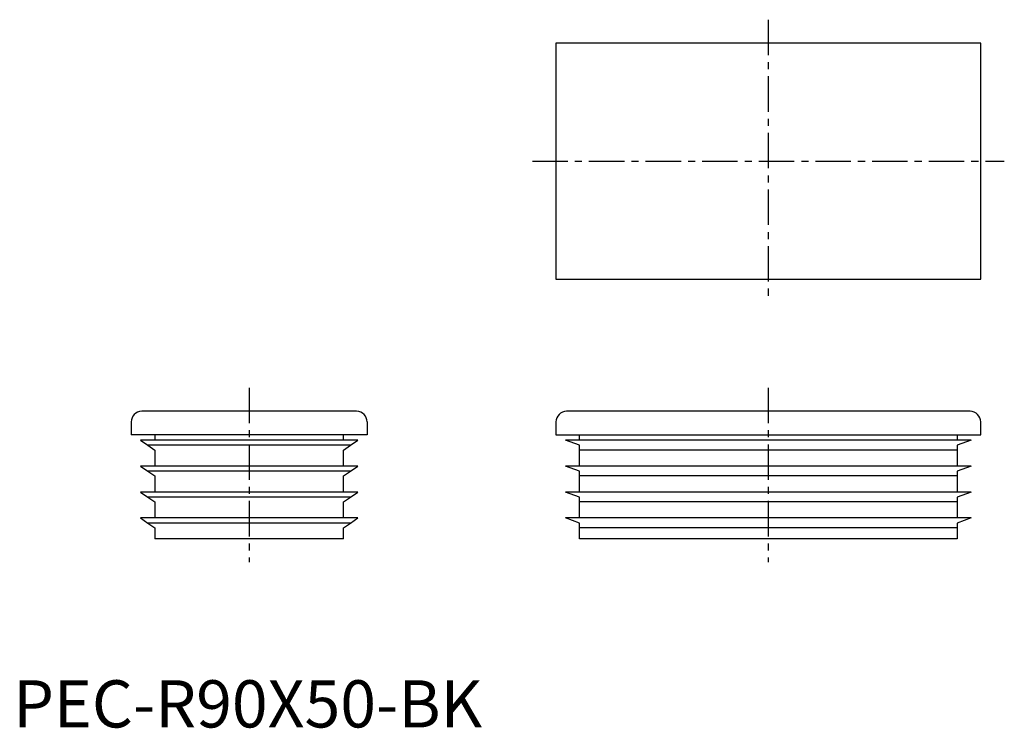
# Model space of a CAD drawing. Extents: x 1 to 210, y 0 to 150.
import ezdxf

# ---------------------------------------------------------------- set-up
doc = ezdxf.new("R2010")
doc.units = 0
doc.header["$LTSCALE"] = 6
doc.linetypes.add('CENTER', pattern=[2, 1.25, -0.25, 0.25, -0.25])
doc.layers.get('0').update_dxf_attribs({"linetype": 'CONTINUOUS'})
doc.layers.add('1', color=1, linetype='CENTER')
doc.styles.add('STANDARD1', font='txt')

msp = doc.modelspace()

# ---------------------------------------------------------------- linework, layer by layer
for p, q in [((205, 145), (115, 145)), ((115, 145), (115, 95)), ((205, 95), (205, 145)), ((115, 95), (205, 95)), ((72.75, 67), (27.25, 67)), ((202.75, 67), (117.25, 67)), ((25, 64.75), (25, 62)), ((75, 64.75), (75, 62)), ((115, 64.75), (115, 62)), ((205, 62), (205, 64.75)), ((75, 62), (25, 62)), ((73, 60.9), (27, 60.9)), ((27, 60.9), (28.56, 59.81)), ((30, 62), (30, 60.9)), ((70, 60.9), (70, 62)), ((71.44, 59.81), (73, 60.9)), ((115, 62), (205, 62)), ((120, 59.81), (117, 60.9)), ((203, 60.9), (117, 60.9)), ((120, 60.9), (120, 62)), ((200, 62), (200, 60.9)), ((203, 60.9), (200, 59.81)), ((71.44, 59.81), (28.56, 59.81)), ((28.56, 59.81), (30, 58.8)), ((30, 58.8), (30, 55.4)), ((70, 58.8), (71.44, 59.81)), ((70, 55.4), (70, 58.8)), ((120, 58.8), (120, 59.81)), ((200, 58.8), (120, 58.8)), ((120, 55.4), (120, 58.8)), ((200, 59.81), (200, 58.8)), ((200, 58.8), (200, 55.4)), ((27, 55.4), (28.56, 54.31)), ((73, 55.4), (27, 55.4)), ((71.44, 54.31), (28.56, 54.31)), ((28.56, 54.31), (30, 53.3)), ((70, 53.3), (71.44, 54.31)), ((71.44, 54.31), (73, 55.4)), ((120, 54.31), (117, 55.4)), ((203, 55.4), (117, 55.4)), ((120, 53.3), (120, 54.31)), ((203, 55.4), (200, 54.31)), ((200, 54.31), (200, 53.3)), ((30, 53.3), (30, 49.9)), ((70, 49.9), (70, 53.3)), ((200, 53.3), (120, 53.3)), ((120, 49.9), (120, 53.3)), ((200, 53.3), (200, 49.9)), ((73, 49.9), (27, 49.9)), ((27, 49.9), (28.56, 48.81)), ((71.44, 48.81), (28.56, 48.81)), ((28.56, 48.81), (30, 47.8)), ((70, 47.8), (71.44, 48.81)), ((71.44, 48.81), (73, 49.9)), ((120, 48.81), (117, 49.9)), ((203, 49.9), (117, 49.9)), ((120, 47.8), (120, 48.81)), ((203, 49.9), (200, 48.81)), ((200, 48.81), (200, 47.8)), ((30, 47.8), (30, 44.4)), ((70, 44.4), (70, 47.8)), ((200, 47.8), (120, 47.8)), ((120, 44.4), (120, 47.8)), ((200, 47.8), (200, 44.4)), ((27, 44.4), (28.56, 43.31)), ((73, 44.4), (27, 44.4)), ((71.44, 43.31), (73, 44.4)), ((203, 44.4), (117, 44.4)), ((120, 43.31), (117, 44.4)), ((203, 44.4), (200, 43.31)), ((71.44, 43.31), (28.56, 43.31)), ((28.56, 43.31), (30, 42.3)), ((30, 42.3), (30, 40)), ((70, 42.3), (71.44, 43.31)), ((70, 40), (70, 42.3)), ((120, 42.3), (120, 43.31)), ((200, 42.3), (120, 42.3)), ((120, 40), (120, 42.3)), ((200, 43.31), (200, 42.3)), ((200, 42.3), (200, 40)), ((70, 40), (30, 40)), ((200, 40), (120, 40))]:
    msp.add_line(p, q)
for centre, start, end in [((27.25, 64.75), 90, 180), ((72.75, 64.75), 0, 90), ((117.25, 64.75), 90, 180), ((202.75, 64.75), 0, 90)]:
    msp.add_arc(centre, 2.25, start, end)
at = {"layer": '1'}
for p, q in [((160, 150), (160, 90)), ((110, 120), (210, 120)), ((50, 72), (50, 35)), ((160, 72), (160, 35))]:
    msp.add_line(p, q, dxfattribs=at)

# ---------------------------------------------------------------- texts
at = {"color": 3, "style": 'STANDARD1'}
msp.add_text('PEC-R90X50-BK', height=10, dxfattribs=at).set_placement((0, 0))

doc.saveas('drawing.dxf')
